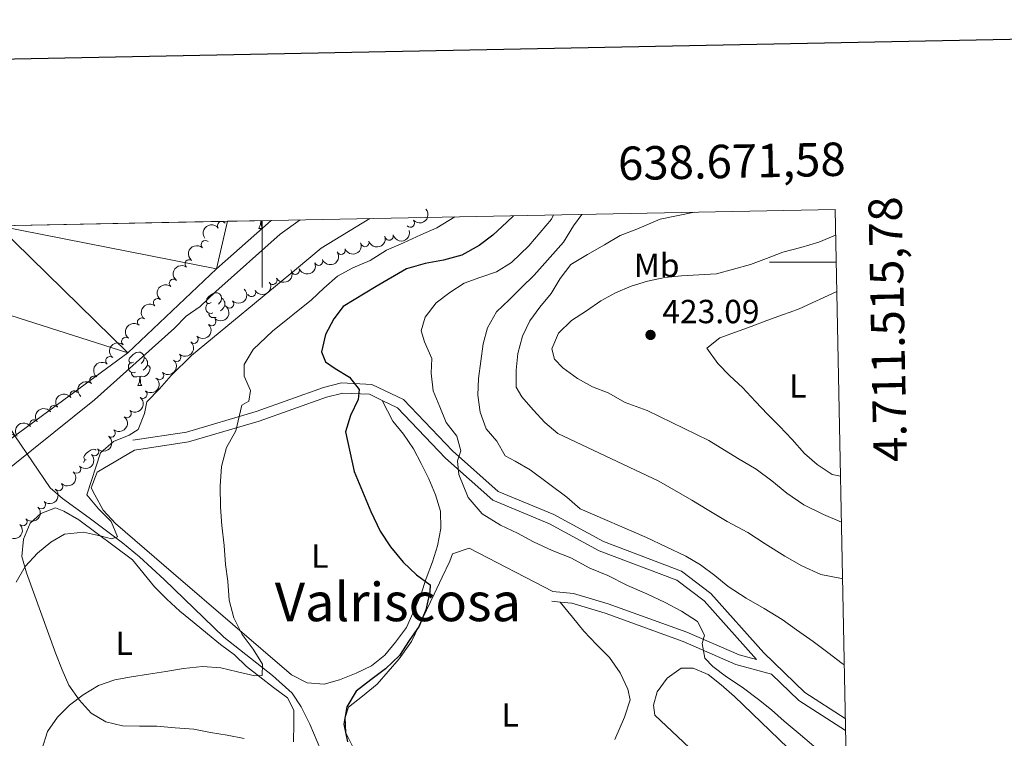
# Model space of a CAD drawing. Units: metres. Extents: x 634371 to 638884, y 708724 to 711781.
# Drawn here: x 638427 to 638722, y 711357 to 711573 of the extents above; entities that cross this region are included whole.
import ezdxf
from ezdxf.enums import TextEntityAlignment as Align

# ---------------------------------------------------------------- set-up
doc = ezdxf.new("R2010")
doc.units = ezdxf.units.M
doc.header["$MEASUREMENT"] = 0
doc.linetypes.add('DGN Style 3', pattern=[69.24730618715598, 49.46236156225427, -19.78494462490171])
for name, color, linetype, lineweight in [('Carátula', 7, 'Continuous', 5), ('Elementos auxiliares', 7, 'Continuous', 5), ('Entidades rústicas y varios', 7, 'Continuous', 5), ('Hidrografía', 7, 'Continuous', 5), ('Relieve y altimetría', 7, 'Continuous', 5), ('Textos de rotulación', 7, 'Continuous', 5), ('Viales y ferrocarril', 7, 'Continuous', 5)]:
    doc.layers.add(name, color=color, linetype=linetype, lineweight=lineweight)
doc.styles.add('Style-arial', font='arial.shx', dxfattribs={"bigfont": 'arialbig.shx'})
doc.styles.add('Style-Arial Narrow', font='txt')
doc.styles.add('Style-Times New Roman', font='txt')

# ---------------------------------------------------------------- blocks, each defined once
blk = doc.blocks.new('5PATER')
at = {"layer": 'Relieve y altimetría', "linetype": 'Continuous', "lineweight": 5}
h = blk.add_hatch(color=250, dxfattribs=at)
edge = h.paths.add_edge_path()
edge.add_ellipse((0, 0), major_axis=(-1.095731442945027, -1.110710700472634), ratio=0.9994222409660319, start_angle=0, end_angle=360)

msp = doc.modelspace()

# ---------------------------------------------------------------- linework, layer by layer
at = {"layer": 'Carátula', "color": 7, "linetype": 'Continuous', "lineweight": 5}
for p, q in [((638500, 711512.3999999999), (638500, 711492.3999999999)), ((638671.8899999999, 711500), (638651.8899999999, 711500))]:
    msp.add_line(p, q, dxfattribs=at)
at = {"layer": 'Carátula', "color": 7, "linetype": 'Continuous', "lineweight": 25, "flags": 128}
msp.add_lwpolyline([(635180.54, 711496.8900000001), (635230.1200000001, 709082.4099999999), (638784.3500000001, 709155.3900000001), (638734.8400000001, 711566.8800000001), (635180.54, 711496.8900000001)], dxfattribs=at)
at = {"layer": 'Carátula', "color": 7, "linetype": 'Continuous', "lineweight": 5}
msp.add_3dface([(634429.52, 708724.0800000001), (638883.6499999999, 708811.78), (638825.19, 711781.22), (634371.05, 711693.52)], dxfattribs=at)
at = {"layer": 'Elementos auxiliares', "color": 250, "linetype": 'Continuous', "lineweight": 5}
msp.add_3dface([(635294.99, 709135.04), (635250.02, 711448.4199999999), (638671.5800000001, 711515.78), (638717.6799999999, 709202.4299999999)], dxfattribs=at)
at = {"layer": 'Entidades rústicas y varios', "color": 92, "linetype": 'Continuous', "lineweight": 5}
for p, q in [((638499.01, 711510.0700000001), (638500.1399999999, 711510.0700000001)), ((638462.77, 711463.02), (638463.8899999999, 711463.02))]:
    msp.add_line(p, q, dxfattribs=at)
at = {"layer": 'Entidades rústicas y varios', "color": 92, "linetype": 'Continuous', "lineweight": 5, "flags": 128}
for points in [[(638499.01, 711510.0700000001), (638499.45, 711511.23), (638499.53, 711512.3999999999)], [(638499.69, 711512.3999999999), (638499.7, 711512.1699999999), (638499.74, 711511.49), (638499.81, 711510.8700000001), (638499.9199999999, 711510.47), (638500.1399999999, 711510.0700000001)], [(638484.6499999999, 711487.8500000001), (638484.1200000001, 711487.5800000001), (638483.5900000001, 711487.6400000001), (638483.3300000001, 711488.01), (638483.27, 711488.4299999999), (638483.4299999999, 711488.95), (638483.9099999999, 711489.55), (638484.55, 711490.0800000001), (638485.45, 711490.6599999999), (638486.19, 711490.8200000001), (638486.6200000001, 711490.77), (638487.1499999999, 711490.45), (638487.6799999999, 711489.8700000001), (638487.8400000001, 711489.23), (638487.73, 711488.3800000001), (638487.3, 711487.8500000001), (638486.8800000001, 711487.4199999999)], [(638487.8400000001, 711489.23), (638488.31, 711488.9099999999), (638488.6300000001, 711488.27), (638488.79, 711487.95), (638488.79, 711487.3700000001), (638488.79, 711486.95), (638488.4199999999, 711486.26), (638488, 711485.78), (638487.52, 711485.3600000001)], [(638485.24, 711484.77), (638484.81, 711484.6100000001), (638484.23, 711484.6699999999), (638483.75, 711484.8800000001), (638483.3300000001, 711485.3), (638483.1100000001, 711485.8900000001), (638483.1100000001, 711486.31), (638483.1699999999, 711486.8900000001), (638483.5900000001, 711487.5800000001)], [(638488.79, 711486.95), (638489.24, 711486.7), (638489.3200000001, 711486.5700000001)], [(638486.1599999999, 711483.44), (638485.6100000001, 711483.3900000001), (638484.76, 711483.3900000001), (638484.3400000001, 711483.8200000001), (638484.02, 711484.29), (638484.02, 711484.6100000001)], [(638461.47, 711470.0800000001), (638460.9299999999, 711469.81), (638460.4099999999, 711469.8700000001), (638460.1399999999, 711470.24), (638460.0900000001, 711470.6699999999), (638460.25, 711471.19), (638460.73, 711471.78), (638461.3600000001, 711472.31), (638462.26, 711472.8900000001), (638463.01, 711473.05), (638463.4299999999, 711473), (638463.96, 711472.69), (638464.49, 711472.1000000001), (638464.6499999999, 711471.46), (638464.54, 711470.6100000001), (638464.1100000001, 711470.0800000001), (638463.69, 711469.6499999999)], [(638464.6499999999, 711471.46), (638465.1300000001, 711471.1499999999), (638465.44, 711470.51), (638465.6000000001, 711470.19), (638465.6000000001, 711469.6100000001), (638465.6000000001, 711469.1799999999), (638465.23, 711468.49), (638464.81, 711468.01), (638464.3300000001, 711467.5900000001)], [(638462.05, 711467), (638461.6300000001, 711466.8400000001), (638461.04, 711466.8999999999), (638460.5700000001, 711467.1100000001), (638460.1399999999, 711467.53), (638459.9299999999, 711468.1200000001), (638459.9299999999, 711468.54), (638459.98, 711469.1300000001), (638460.4099999999, 711469.81)], [(638465.6000000001, 711469.1799999999), (638466.05, 711468.9299999999), (638466.3999999999, 711468.31), (638466.29, 711467.5900000001), (638466.0800000001, 711466.95), (638465.49, 711466.21), (638464.7, 711465.73), (638463.8500000001, 711465.8300000001), (638463.4199999999, 711465.71)], [(638463.31, 711465.71), (638462.4199999999, 711465.6200000001), (638461.5700000001, 711465.6200000001), (638461.1499999999, 711466.05), (638460.8300000001, 711466.53), (638460.8300000001, 711466.8400000001)], [(638462.77, 711463.02), (638463.2, 711464.1799999999), (638463.31, 711465.71), (638463.4199999999, 711465.71), (638463.45, 711465.1200000001), (638463.49, 711464.4299999999), (638463.56, 711463.8200000001), (638463.6699999999, 711463.4199999999), (638463.8899999999, 711463.02)], [(638447.24, 711440.75), (638446.8999999999, 711440.79), (638446.6399999999, 711441.1599999999), (638446.5800000001, 711441.5800000001), (638446.74, 711442.1000000001), (638447.22, 711442.7), (638447.8600000001, 711443.23), (638448.76, 711443.81), (638449.5, 711443.97), (638449.9299999999, 711443.9199999999), (638450.28, 711443.71)], [(638446.48, 711440.02), (638446.48, 711440.04), (638446.8999999999, 711440.73)]]:
    msp.add_lwpolyline(points, dxfattribs=at)
at = {"layer": 'Entidades rústicas y varios', "color": 92, "linetype": 'Continuous', "lineweight": 5}
for points in [[(638673.1699999999, 711435.9099999999, 423), (638670.6599999999, 711436.44, 423), (638666.1599999999, 711439.3900000001, 423), (638662.3700000001, 711442.7, 423), (638658.74, 711446.8999999999, 423), (638654.9299999999, 711450.9199999999, 423), (638651.31, 711454.4199999999, 423), (638647.69, 711458.26, 423), (638643.8800000001, 711462.46, 423), (638640.0800000001, 711465.95, 423), (638636.46, 711469.6200000001, 423), (638633.1799999999, 711474.19, 423), (638637.04, 711477.28, 423), (638641.73, 711479.01, 423.07), (638646.4299999999, 711480.73, 423.13), (638651.1200000001, 711482.46, 423.19), (638655.81, 711484.1799999999, 423.25), (638658.1200000001, 711485.03, 423.28), (638660.8300000001, 711486.04, 423.31), (638672.06, 711491.22, 423.31)], [(638461.69, 711443.71, 390.44), (638450.6000000001, 711437.1100000001, 390.44), (638448.73, 711432.46, 390.44), (638449.8300000001, 711430.3400000001, 390.44), (638452.3999999999, 711425.77, 390.44), (638456.03, 711421.74, 390.44), (638473.3700000001, 711406.75, 392.87), (638508.75, 711376.44, 396), (638513.4199999999, 711374.03, 396.69), (638518.5800000001, 711373.5900000001, 397.04), (638523.1799999999, 711374.9099999999, 397.38), (638528.1200000001, 711376.96, 397.38), (638532.71, 711379.1699999999, 397.73), (638536.74, 711382.27, 397.73), (638539.8700000001, 711386.23, 398.08), (638543.1799999999, 711390.56, 398.43), (638545.3999999999, 711395.5800000001, 398.43), (638547.45, 711400.4099999999, 398.43), (638549.1399999999, 711405.24, 398.43), (638551.01, 711410.26, 398.77), (638552.52, 711415.0800000001, 399.47), (638553.5, 711420.26, 400.16), (638553.4099999999, 711425.4099999999, 400.86), (638551.8999999999, 711430.3600000001, 400.86), (638549.8600000001, 711435.1300000001, 400.86), (638547.6399999999, 711439.71, 400.86), (638545.25, 711444.1200000001, 400.86), (638542.3300000001, 711448.51, 400.51), (638539.06, 711452.3600000001, 400.51), (638535.95, 711458.5900000001, 399.25)], [(638494.6200000001, 711357.3900000001, 395.56), (638489.45, 711358.3700000001, 395.56), (638484.46, 711359.1699999999, 395.56), (638479.46, 711360.1400000001, 395.56), (638473.94, 711360.5800000001, 395.56), (638468.4199999999, 711361.02, 395.56), (638463.26, 711361.1000000001, 395.22), (638458.1100000001, 711361.19, 395.22), (638453.1100000001, 711362.3500000001, 395.22), (638448.79, 711364.94, 395.22), (638445.1699999999, 711368.96, 395.22), (638442.0700000001, 711373.3600000001, 394.52), (638440.03, 711377.94, 394.52), (638438.1699999999, 711382.71, 394.17), (638429.3700000001, 711406.9199999999, 390.7), (638428.04, 711411.8700000001, 390.35), (638428.48, 711417.04, 390.01), (638430.53, 711421.8700000001, 389.66), (638433.6799999999, 711424.77, 389.66), (638438.1000000001, 711426.45, 389.66), (638440.6000000001, 711425.4299999999, 389.66), (638445.1000000001, 711422.8400000001, 389.66), (638461.1300000001, 711410.8500000001, 391.05), (638467.6799999999, 711402.79, 392.44)], [(638587.0700000001, 711401.4199999999, 399.12), (638561.95, 711414.31, 399.47), (638557, 711412.6300000001, 399.47), (638556.1499999999, 711410.48, 399.81), (638553.9199999999, 711405.6400000001, 399.81), (638551.52, 711400.6200000001, 399.81), (638544.6599999999, 711386.45, 399.81), (638541.02, 711381.23, 399.81), (638537.71, 711377.4299999999, 400.16), (638534.3899999999, 711373.6400000001, 400.16), (638530.01, 711370.01, 400.16), (638525.8, 711366.73, 400.16), (638524.8, 711363.69, 400.16), (638525.06, 711359.0700000001, 400.16), (638527.0900000001, 711354.8400000001, 400.16)], [(638467.6799999999, 711402.79, 392.44), (638471.47, 711399.1200000001, 393.13), (638475.27, 711395.46, 393.48), (638479.6000000001, 711391.98, 393.48), (638483.5700000001, 711388.6699999999, 393.83), (638487.54, 711385.54, 394.17), (638491.6799999999, 711382.4099999999, 394.17), (638495.3, 711378.9199999999, 394.52), (638499.27, 711375.79, 394.87), (638503.4099999999, 711372.6599999999, 394.87), (638507.56, 711369.53, 395.22), (638509.4099999999, 711365.8300000001, 395.22), (638509.48, 711361.74, 395.22), (638509.3999999999, 711356.4099999999, 395.22)], [(638605.6300000001, 711357.1200000001, 400.16), (638608.54, 711363.75, 399.81), (638610.22, 711368.9299999999, 399.81), (638609.46, 711372.1200000001, 399.81), (638607.24, 711377.06, 399.81), (638603.96, 711381.6200000001, 399.81), (638600.1499999999, 711385.47, 399.81), (638596.3500000001, 711389.49, 399.81), (638592.8999999999, 711393.7, 399.81), (638589.21, 711398.19, 399.41)], [(638634.72, 711348.1400000001, 403.23), (638617.54, 711364.3700000001, 403.23), (638617.1300000001, 711367.3900000001, 403.23), (638618.3, 711371.3200000001, 403.23), (638621.25, 711375.46, 403.23), (638625.47, 711378.3800000001, 403.23), (638629.02, 711378.45, 403.23), (638633.5, 711376.5700000001, 403.23), (638637.47, 711373.44, 403.23), (638641.44, 711369.95, 403.23), (638657.3600000001, 711354.5900000001, 403.23)]]:
    msp.add_polyline3d(points, dxfattribs=at)
at = {"layer": 'Entidades rústicas y varios', "color": 92, "linetype": 'Continuous', "lineweight": 5, "extrusion": (0.01143333036119672, 0.2256998466389598, 0.9741297953476231)}
msp.add_arc((-601732.2075677268, -723599.4725731057, 168277.0277653561), 2.516055640060342, 45.36446333574663, 225.9090503451193, dxfattribs=at)
at = {"layer": 'Entidades rústicas y varios', "color": 92, "linetype": 'Continuous', "lineweight": 5}
for centre, radius, start, end in [((638487.8554347295, 711510.8908811475, 394.01), 1.250091938746998, 36.87589647747436, 216.0894508964698), ((638544.333294838, 711511.6775959681, 398.38), 1.250091938746998, 222.4530943716118, 41.6666487906072), ((638482.9442855117, 711505.1928398395, 394.01), 1.250091938746999, 47.55538344649125, 226.7689378654867), ((638530.7508498831, 711505.8560590993, 398.38), 1.250091938746999, 198.0688905084128, 17.28244492740816), ((638537.9966117716, 711507.7923228324, 398.38), 1.250091938746998, 195.587035527992, 14.80058994698747), ((638523.6227791994, 711503.5281697076, 398.38), 1.250091938746999, 201.3146584974078, 20.52821291640324), ((638478.1170470209, 711499.4674009895, 394.01), 1.250091938746999, 53.28961150668764, 232.503165925683), ((638516.8861523734, 711500.2717112065, 398.38), 1.250091938746998, 202.532913855077, 21.74646827407242), ((638509.9231711759, 711497.5359939446, 398.0788832448904), 1.250091938746999, 201.7947173295672, 21.00827174856265), ((638473.3955316199, 711493.6400680637, 394.0003589911141), 1.250091938746998, 51.60433400885431, 230.8178884278497), ((638503.18207033, 711494.5289856526, 396.8798254526558), 1.250091938746998, 210.6651174333963, 29.87867185239169), ((638496.7889366557, 711490.8825609905, 395.4371096080423), 1.250091938746998, 210.6651174333963, 29.87867185239169), ((638468.6389249566, 711487.8414080939, 393.9850095970763), 1.250091938746998, 51.60433400885431, 230.8178884278497), ((638490.20591315, 711487.4753240265, 394.0095736652927), 1.250091938746999, 225.6822871676522, 44.89584158664763), ((638463.8823182934, 711482.0427481241, 393.9696602030386), 1.250091938746998, 51.60433400885431, 230.8178884278497), ((638484.8764756483, 711482.1984364423, 393.9701612269062), 1.250091938746999, 225.6822871676522, 44.89584158664763), ((638459.1257116301, 711476.2440881543, 393.9543108090008), 1.250091938746998, 51.60433400885431, 230.8178884278497), ((638479.5470381463, 711476.9215488583, 393.9307487885198), 1.250091938746999, 225.6822871676522, 44.89584158664763), ((638454.369104967, 711470.4454281845, 393.9389614149632), 1.250091938746998, 51.60433400885431, 230.8178884278497), ((638474.3668958556, 711471.5010469882, 394.0128162459537), 1.250091938746999, 227.7110562444203, 46.92461066341566), ((638449.6124983036, 711464.6467682146, 393.9236120209254), 1.250091938746998, 51.60433400885431, 230.8178884278497), ((638469.2267625188, 711466.0409907082, 394.1401348471107), 1.250091938746999, 227.5982998004226, 46.81185421941796), ((638443.6608793621, 711460.2093068913, 393.0594273052626), 1.250091938746999, 36.63997484367376, 215.8535292626692), ((638464.255101552, 711460.4305627439, 394.19), 1.250091938746998, 231.6627818007773, 50.87633621977272), ((638437.637234878, 711455.8850524728, 391.9340247758184), 1.250091938746999, 36.63997484367376, 215.8535292626692), ((638459.5044026633, 711454.627041393, 394.19), 1.250091938746998, 231.6627818007773, 50.87633621977272), ((638431.6135903941, 711451.5607980546, 390.8086222463742), 1.250091938746999, 36.63997484367376, 215.8535292626692), ((638454.7537037744, 711448.8235200422, 394.19), 1.250091938746998, 231.6627818007773, 50.87633621977272), ((638449.7699071018, 711443.2372821902, 394.19), 1.250091938746999, 225.0953116437963, 44.30886606279172), ((638444.3866159874, 711438.0151967083, 394.19), 1.250091938746999, 225.0953116437963, 44.30886606279172), ((638439.0226306864, 711432.7731171739, 394.19), 1.250091938746999, 225.7510344670123, 44.96458888600776), ((638433.8335403709, 711427.3592664374, 394.19), 1.250091938746999, 228.2567715819989, 47.47032600099433), ((638428.3039079627, 711422.3032859149, 394.19), 1.250091938746999, 224.2025916144529, 43.41614603344831)]:
    msp.add_arc(centre, radius, start, end, dxfattribs=at)
at = {"layer": 'Entidades rústicas y varios', "color": 92, "linetype": 'Continuous', "lineweight": 5, "extrusion": (-0.03331425703779695, -0.2235202498522625, 0.974129795347623)}
msp.add_arc((526621.9798672739, 777305.8249685821, -179923.8346437428), 2.516055640060342, 45.36446333574661, 225.9090503451192, dxfattribs=at)
at = {"layer": 'Entidades rústicas y varios', "color": 92, "linetype": 'Continuous', "lineweight": 5, "extrusion": (0.1121944704984707, 0.196172226896587, 0.9741297953476231)}
msp.add_arc((-201057.2698356572, -910372.897638446, 211606.7634345435), 2.516055640060342, 45.36446333574665, 225.9090503451193, dxfattribs=at)
at = {"layer": 'Entidades rústicas y varios', "color": 92, "linetype": 'Continuous', "lineweight": 5, "extrusion": (0.09205646405810772, 0.2063897992661376, 0.974129795347623)}
msp.add_arc((-293318.6605111666, -886271.9388455981, 206015.5602240078), 2.516055640060341, 45.36446333574666, 225.9090503451193, dxfattribs=at)
at = {"layer": 'Entidades rústicas y varios', "color": 92, "linetype": 'Continuous', "lineweight": 5, "extrusion": (0.1035943852291308, 0.2008465712054769, 0.974129795347623)}
msp.add_arc((-241335.8201270901, -901032.9265604201, 209439.9751035637), 2.516055640060343, 45.36446333574663, 225.9090503451192, dxfattribs=at)
at = {"layer": 'Entidades rústicas y varios', "color": 92, "linetype": 'Continuous', "lineweight": 5, "extrusion": (0.00868438465214641, -0.2258223267952303, 0.9741297953476229)}
msp.add_arc((665350.6158039643, 668771.768074034, -154744.9207018898), 2.516055640060343, 45.36446333574664, 225.9090503451193, dxfattribs=at)
at = {"layer": 'Entidades rústicas y varios', "color": 92, "linetype": 'Continuous', "lineweight": 5, "extrusion": (0.08764760932177532, 0.2083003562075104, 0.974129795347623)}
msp.add_arc((-312592.7347823333, -879991.2673131385, 204558.5015593116), 2.516055640060342, 45.36446333574665, 225.9090503451193, dxfattribs=at)
at = {"layer": 'Entidades rústicas y varios', "color": 92, "linetype": 'Continuous', "lineweight": 5, "extrusion": (0.09032399401575618, 0.2071538508477211, 0.9741297953476231)}
msp.add_arc((-300921.795750353, -883836.2374384091, 205450.190539809), 2.516055640060342, 45.36446333574663, 225.9090503451192, dxfattribs=at)
at = {"layer": 'Entidades rústicas y varios', "color": 92, "linetype": 'Continuous', "lineweight": 5, "extrusion": (0.0312037789860084, -0.2238246322302141, 0.974129795347623)}
msp.add_arc((730601.1216982419, 600662.4160767306, -138944.1705812001), 2.516055640060341, 45.36446333574665, 225.9090503451193, dxfattribs=at)
at = {"layer": 'Entidades rústicas y varios', "color": 92, "linetype": 'Continuous', "lineweight": 5, "extrusion": (0.05730057069545295, 0.2186041774851836, 0.9741297953476229)}
for centre in [(-437237.7044198448, -828058.6839160231, 192509.0745901717), (-437232.4447736179, -828053.9948702853, 192506.5057438091)]:
    msp.add_arc(centre, 2.516055640060343, 45.36446333574665, 225.9090503451193, dxfattribs=at)
at = {"layer": 'Entidades rústicas y varios', "color": 92, "linetype": 'Continuous', "lineweight": 5, "extrusion": (0.02460773363839357, -0.2246455013152503, 0.9741297953476231)}
for centre in [(712148.1207697525, 621328.248443152, -143738.4656047721), (712142.7610362248, 621323.1344568848, -143737.2949635081), (712137.4013026973, 621318.0204706175, -143736.1243222441), (712132.0415691695, 621312.9064843502, -143734.95368098), (712126.681835642, 621307.792498083, -143733.783039716), (712121.3221021142, 621302.6785118157, -143732.612398452)]:
    msp.add_arc(centre, 2.516055640060343, 45.36446333574663, 225.9090503451192, dxfattribs=at)
at = {"layer": 'Entidades rústicas y varios', "color": 92, "linetype": 'Continuous', "lineweight": 5, "extrusion": (-0.001298544151769388, 0.2259855207730888, 0.9741297953476231)}
for centre in [(-642570.5638065025, -689409.4433121855, 160340.7654865558), (-642565.2041357547, -689404.341761365, 160339.5415140464), (-642559.8444650071, -689399.2402105441, 160338.317541537)]:
    msp.add_arc(centre, 2.516055640060342, 45.36446333574664, 225.9090503451193, dxfattribs=at)
at = {"layer": 'Entidades rústicas y varios', "color": 92, "linetype": 'Continuous', "lineweight": 5, "extrusion": (-0.009297911754946958, 0.2257978978046418, 0.974129795347623)}
msp.add_arc((-667208.5917215798, -666803.0866194473, 155096.2996966002), 2.516055640060342, 45.36446333574665, 225.9090503451193, dxfattribs=at)
at = {"layer": 'Entidades rústicas y varios', "color": 92, "linetype": 'Continuous', "lineweight": 5, "extrusion": (-0.008853530276756437, 0.2258157585679901, 0.9741297953476231)}
msp.add_arc((-665854.6769688266, -668075.7204551988, 155391.6698700758), 2.516055640060342, 45.36446333574664, 225.9090503451193, dxfattribs=at)
at = {"layer": 'Entidades rústicas y varios', "color": 92, "linetype": 'Continuous', "lineweight": 5, "extrusion": (-0.02483688311080999, 0.2246202819278308, 0.9741297953476231)}
for centre in [(-712790.8987686576, -620416.2685959933, 144335.1617525565), (-712785.5390239046, -620411.1580678213, 144333.9761565074), (-712780.1792791521, -620406.0475396496, 144332.7905604584)]:
    msp.add_arc(centre, 2.516055640060342, 45.36446333574663, 225.9090503451192, dxfattribs=at)
at = {"layer": 'Entidades rústicas y varios', "color": 92, "linetype": 'Continuous', "lineweight": 5, "extrusion": (-0.0342343410772265, -0.2233811802883277, 0.9741297953476231)}
for centre in [(523296.2410602292, 779356.0297428456, -180400.4393193943), (523290.9419992976, 779350.7227479524, -180400.3634349744), (523285.642938366, 779345.415753059, -180400.2875505544)]:
    msp.add_arc(centre, 2.516055640060342, 45.36446333574663, 225.9090503451192, dxfattribs=at)
at = {"layer": 'Entidades rústicas y varios', "color": 92, "linetype": 'Continuous', "lineweight": 5, "extrusion": (0.001016627306815607, 0.2259869648561998, 0.9741297953476231)}
for centre in [(-635245.4964043462, -695742.4242025828, 161810.1446644337), (-635240.1366595934, -695737.3136744105, 161808.9590683845)]:
    msp.add_arc(centre, 2.516055640060342, 45.36446333574665, 225.9090503451193, dxfattribs=at)
at = {"layer": 'Entidades rústicas y varios', "color": 92, "linetype": 'Continuous', "lineweight": 5, "extrusion": (-0.001569695658826351, 0.2259838000201274, 0.9741297953476231)}
msp.add_arc((-643367.813045361, -688604.9169171263, 160154.3078990719), 2.516055640060342, 45.36446333574663, 225.9090503451193, dxfattribs=at)
at = {"layer": 'Entidades rústicas y varios', "color": 92, "linetype": 'Continuous', "lineweight": 5, "extrusion": (-0.01144807622484634, 0.2256990991713267, 0.9741297953476229)}
msp.add_arc((-673656.0075068959, -660541.525033037, 153643.8562548243), 2.516055640060343, 45.36446333574663, 225.9090503451192, dxfattribs=at)
at = {"layer": 'Entidades rústicas y varios', "color": 92, "linetype": 'Continuous', "lineweight": 5, "extrusion": (0.004537442606738079, 0.2259436952662959, 0.9741297953476231)}
msp.add_arc((-624018.2331715598, -705278.3694506448, 164022.3972202232), 2.516055640060342, 45.36446333574665, 225.9090503451193, dxfattribs=at)
at = {"layer": 'Entidades rústicas y varios', "color": 92, "linetype": 'Continuous', "lineweight": 5, "extrusion": (0.02151160379412015, 0.2249630919022119, 0.9741297953476229)}
msp.add_arc((-567807.660443175, -748977.981425802, 174160.3096939449), 2.516055640060342, 45.36446333574664, 225.9090503451193, dxfattribs=at)
at = {"layer": 'Hidrografía', "color": 142, "linetype": 'Continuous', "lineweight": 15}
msp.add_polyline3d([(638502.6399999999, 711512.46, 383.19), (638486.3300000001, 711497.96, 383.19), (638459.73, 711472.8200000001, 382.92), (638425.94, 711447.95, 382.28)], dxfattribs=at)
at = {"layer": 'Hidrografía', "color": 142, "linetype": 'DGN Style 3', "lineweight": 15}
msp.add_polyline3d([(638518.6300000001, 711351.27, 397.93), (638514.21, 711361.6699999999, 396.74), (638511.7, 711366.81, 395.42), (638508.9299999999, 711370.9299999999, 394.78), (638503.05, 711376.19, 394.34), (638488.49, 711387.6699999999, 393.43), (638470.6200000001, 711405, 391.23), (638463.26, 711411.74, 390.4), (638458.1799999999, 711415.8999999999, 389.98), (638448.21, 711423.4199999999, 389.53), (638440.1799999999, 711429.21, 388.79), (638436.53, 711432.3999999999, 387.52), (638425.94, 711447.95, 382.28)], dxfattribs=at)
at = {"layer": 'Relieve y altimetría', "color": 30, "linetype": 'Continuous', "lineweight": 5, "flags": 128}
for points, elevation in [([(638629.4299999999, 711514.96), (638619.1499999999, 711512.8400000001), (638612.19, 711509.8999999999), (638607.22, 711507.99), (638602.54, 711505.1799999999), (638597.3999999999, 711502.26), (638592.44, 711499.26), (638589.24, 711495.1100000001), (638586.5, 711490.6000000001), (638583.1100000001, 711486.53), (638580.0900000001, 711482.3800000001), (638577.98, 711477.79), (638576.52, 711472.6699999999), (638576.0700000001, 711467.6599999999), (638576.0700000001, 711462.56), (638577.76, 711459.6699999999), (638581.1000000001, 711455.73), (638584.6300000001, 711451.97), (638588.51, 711448.6699999999), (638618.81, 711434.45), (638628.69, 711428.75), (638633.72, 711425.6400000001), (638639.29, 711422.3600000001), (638645.3999999999, 711419.0900000001), (638650.6200000001, 711415.6200000001), (638656.55, 711412), (638661.5800000001, 711409.06), (638667.31, 711406.5), (638673.02, 711405.3500000001), (638673.78, 711405.21)], 415), ([(638511.3800000001, 711512.6300000001), (638505.3200000001, 711508.31), (638486.05, 711491.22), (638481.3899999999, 711486.6799999999), (638477.26, 711483.78), (638473.6799999999, 711480.1699999999), (638449.75, 711458.72), (638407.49, 711424.8999999999)], 385), ([(638532.25, 711513.04), (638517.6499999999, 711504.1200000001), (638510.3, 711497.98), (638478.8, 711472.03), (638472.71, 711466.0900000001), (638469.23, 711462.03), (638465.48, 711458.1400000001), (638464.72, 711454.6599999999), (638462.8, 711449.8999999999), (638460.19, 711448.21), (638455.3999999999, 711446.31), (638451.55, 711442.8700000001), (638447.5, 711430.3500000001), (638450.96, 711426.1499999999), (638454.76, 711422.3), (638456.6200000001, 711417.71), (638454.8500000001, 711417.1499999999), (638451.81, 711417.98), (638446.46, 711419.1300000001), (638440.78, 711418.5), (638436.73, 711416.1100000001), (638432.7, 711412.8400000001), (638429.03, 711408.8700000001), (638426.27, 711404.19)], 390), ([(638557.7, 711513.54), (638552.3, 711510.29), (638547.51, 711508.2), (638542.27, 711505.74), (638537.21, 711503.56), (638532.3500000001, 711500.47), (638527.1100000001, 711498.28), (638522.51, 711495.74), (638518.48, 711492.21), (638514.72, 711488.6799999999), (638503.05, 711479.28), (638497.3200000001, 711473.81), (638494.5700000001, 711469.3), (638494.6300000001, 711465.8400000001), (638496.44, 711461.6000000001), (638495.95, 711458.3999999999), (638493.8800000001, 711457.1799999999), (638492.06, 711449.5), (638489.3, 711444.47), (638487.8, 711438.76), (638487.3700000001, 711432.8800000001), (638487.48, 711426.6599999999), (638487.94, 711421.1599999999), (638488.5800000001, 711415.1200000001), (638489.03, 711409.44), (638489.6499999999, 711404.47), (638490.1100000001, 711398.79), (638491.45, 711393.48), (638494.02, 711388.55), (638497.3, 711384.1599999999), (638500.05, 711379.5800000001), (638499.9299999999, 711376.2), (638497.8, 711376.1699999999), (638492.6200000001, 711377.3200000001), (638487.6200000001, 711378.48), (638482.1000000001, 711378.9099999999), (638476.4299999999, 711378.28), (638471.1100000001, 711377.47), (638465.97, 711376.6699999999), (638460.8300000001, 711375.8700000001), (638455.8700000001, 711374.8900000001), (638450.9199999999, 711373.21), (638446.3400000001, 711370.46), (638442.31, 711367.3600000001), (638438.6399999999, 711363.74), (638435.69, 711359.4199999999), (638434.01, 711354.06)], 395), ([(638587.27, 711514.1300000001), (638586.6499999999, 711512.8600000001), (638579.8700000001, 711504.8200000001), (638574.6799999999, 711499.8999999999), (638570.1799999999, 711497.0900000001), (638565.2, 711495.3700000001), (638560.5, 711493.6400000001), (638556.1699999999, 711490.9299999999), (638552.1300000001, 711487.76), (638548.75, 711483.51), (638547.6399999999, 711479.3999999999), (638548.6100000001, 711476.1400000001), (638550.79, 711471.1699999999), (638550.5900000001, 711466.79), (638551.23, 711461.4299999999), (638553.1399999999, 711456.6400000001), (638555.1300000001, 711451.94), (638558.3, 711447.8999999999), (638559.47, 711443.46), (638558.4299999999, 711440.53), (638558.8600000001, 711436.45), (638561.6499999999, 711429.56), (638565.8200000001, 711424.6599999999), (638571.3999999999, 711421.2), (638576.4199999999, 711418.8), (638581.26, 711416.22), (638586.8200000001, 711413.6499999999), (638592.3700000001, 711411.4299999999), (638598.1200000001, 711408.3300000001), (638603.49, 711406.1200000001), (638609.4099999999, 711403.2), (638615.1399999999, 711400.6300000001), (638620.7, 711398.06), (638625.55, 711395.48), (638630.3999999999, 711392.3700000001), (638632.4299999999, 711388.31), (638631.76, 711385.81), (638632.55, 711381.3800000001), (638634.9099999999, 711378.9299999999), (638639.05, 711375.8), (638643.73, 711372.69), (638648.6000000001, 711369.04), (638652.56, 711365.9099999999), (638656.3600000001, 711362.6000000001), (638660.51, 711359.1100000001), (638665.2, 711355.1100000001)], 404.9999999999999), ([(638595.72, 711514.29), (638593.22, 711510.8400000001), (638590.21, 711505.96), (638581.47, 711496.06), (638577.6200000001, 711492.3500000001), (638573.95, 711488.6499999999), (638570.19, 711485.1200000001), (638567.45, 711480.3400000001), (638566.1699999999, 711475.49), (638565.44, 711470.29), (638564.8, 711465.1799999999), (638564.53, 711460.1699999999), (638565.26, 711455.0800000001), (638567.0700000001, 711450.1100000001), (638570.23, 711446.4299999999), (638572.77, 711442.01), (638575.71, 711440.4299999999), (638580.22, 711437.77), (638591.2, 711429.5900000001), (638595.1699999999, 711426.1100000001), (638615.06, 711417.5700000001), (638626.8899999999, 711411.9099999999), (638631.21, 711409.3200000001), (638635.53, 711406.2), (638639.5, 711402.8900000001), (638644.8899999999, 711399.4299999999), (638650.28, 711396.3200000001), (638655.6799999999, 711393.04), (638660, 711389.9099999999), (638665.04, 711386.44), (638669.3600000001, 711383.1400000001), (638673.69, 711379.8400000001), (638674.29, 711379.4299999999)], 410), ([(638671.73, 711508.0700000001), (638666.6499999999, 711505.96), (638661.31, 711504.3200000001), (638655.96, 711502.95), (638650.99, 711501.04), (638646.19, 711499.3200000001), (638636.05, 711496.5), (638630.77, 711496.1400000001), (638625.5900000001, 711495.8600000001), (638620.5900000001, 711495.4099999999), (638615.4199999999, 711494.3200000001), (638610.53, 711492.78), (638605.8300000001, 711490.78), (638601.4099999999, 711488.4299999999), (638597.1000000001, 711485.44), (638592.5900000001, 711482.54), (638588.75, 711478.74), (638586.74, 711474.06), (638587.52, 711470.97), (638590.02, 711468.29), (638594.45, 711465.1799999999), (638598.8600000001, 711462.6200000001), (638603.6300000001, 711460.8800000001), (638608.69, 711457.97), (638615.28, 711455.53), (638633.75, 711446.6100000001), (638642.3800000001, 711441.25), (638647.95, 711437.97), (638652.6399999999, 711434.5), (638657.1499999999, 711430.8400000001), (638662.19, 711427.3700000001), (638668.1000000001, 711424.45), (638673.44, 711422.1200000001)], 420)]:
    msp.add_lwpolyline(points, dxfattribs=dict(at, elevation=elevation))
at = {"layer": 'Relieve y altimetría', "color": 30, "linetype": 'Continuous', "lineweight": 25, "elevation": 400, "flags": 128}
msp.add_lwpolyline([(638575.29, 711513.8900000001), (638573.21, 711511.9099999999), (638569.0900000001, 711508.01), (638564.95, 711504.94), (638559.73, 711502.02), (638554.29, 711500.56), (638548.75, 711499.55), (638543.23, 711498), (638534.1300000001, 711492.6499999999), (638524.22, 711486.6499999999), (638521.46, 711482.96), (638518.8999999999, 711478.3600000001), (638517.72, 711473.1499999999), (638518.96, 711470.1699999999), (638521.81, 711468.1200000001), (638526.1399999999, 711465.56), (638529.02, 711461.8800000001), (638528.71, 711458.8700000001), (638526.4299999999, 711454.0900000001), (638524.97, 711449.1499999999), (638527.49, 711437.28), (638532.5, 711425.28), (638535.27, 711419.46), (638538.3800000001, 711414.71), (638542.19, 711410.1599999999), (638546.1699999999, 711406.3200000001), (638550.3200000001, 711403.3700000001), (638550.1699999999, 711401.23), (638549.02, 711395.8700000001), (638546.98, 711391.04), (638544.03, 711386.72), (638541.0900000001, 711382.22), (638536.8899999999, 711378.24), (638532.5, 711374.96), (638528.1200000001, 711371.5), (638525.3500000001, 711366.8300000001), (638524.3899999999, 711361.6599999999), (638525.55, 711356.3400000001)], dxfattribs=at)
at = {"layer": 'Viales y ferrocarril', "color": 250, "linetype": 'Continuous', "lineweight": 5}
msp.add_line((638589.21, 711398.19, 399.41), (638586.77, 711398.44, 399.12), dxfattribs=at)
at = {"layer": 'Viales y ferrocarril', "color": 250, "linetype": 'DGN Style 3', "lineweight": 5}
for points in [[(638674.6100000001, 711363.3800000001, 406.94), (638662.52, 711371.1300000001, 406.76), (638650.19, 711383.04, 406.76), (638634.3500000001, 711400.79, 408.5), (638625.5900000001, 711407.44, 408.15), (638602.21, 711416.31, 407.8), (638587.3300000001, 711424.3999999999, 407.11), (638570.6599999999, 711431.3200000001, 406.41), (638556.98, 711443.49, 403.98), (638542.3400000001, 711458.8600000001, 399.82), (638532.8500000001, 711463.3900000001, 398.77), (638523.77, 711463.81, 398.77), (638518.3600000001, 711462.3999999999, 398.43), (638498.2, 711455.28, 394.61), (638477.28, 711449.0800000001, 391.48), (638461.25, 711446.6699999999, 390.44)], [(638648, 711380.99, 406.58), (638642.8700000001, 711382.4099999999, 406.41), (638627.1499999999, 711389.22, 403.98), (638603.6300000001, 711397.73, 401.55), (638593.26, 711400.8, 399.82), (638587.0700000001, 711401.4199999999, 399.12)]]:
    msp.add_polyline3d(points, dxfattribs=at)
at = {"layer": 'Viales y ferrocarril', "color": 250, "linetype": 'Continuous', "lineweight": 5}
for points in [[(638535.95, 711458.5900000001, 399.25), (638532.1100000001, 711460.4299999999, 398.77), (638524.0900000001, 711460.79, 398.77), (638519.24, 711459.52, 398.43), (638499.1200000001, 711452.4199999999, 394.61), (638477.94, 711446.1400000001, 391.48), (638461.69, 711443.71, 390.44)], [(638648, 711380.99, 406.58), (638632.31, 711398.5700000001, 408.5), (638624.1300000001, 711404.78, 408.15), (638600.95, 711413.5700000001, 407.8), (638586.03, 711421.6799999999, 407.11), (638569.04, 711428.74, 406.41), (638554.8999999999, 711441.3300000001, 403.98), (638540.54, 711456.3999999999, 399.82), (638535.95, 711458.5900000001, 399.25)], [(638674.6799999999, 711359.8, 406.97), (638660.6599999999, 711368.77, 406.76), (638652.52, 711376.6300000001, 406.75), (638641.8700000001, 711379.5700000001, 406.41), (638626.05, 711386.44, 403.98), (638602.69, 711394.8700000001, 401.55), (638592.6799999999, 711397.8400000001, 399.82), (638589.21, 711398.19, 399.41)]]:
    msp.add_polyline3d(points, dxfattribs=at)

# ---------------------------------------------------------------- block references
at = {"layer": 'Relieve y altimetría', "color": 250, "linetype": 'Continuous', "lineweight": 5}
msp.add_blockref('5PATER', (638616.29, 711478.19, 423.09), dxfattribs=at)

# ---------------------------------------------------------------- texts
at = {"layer": 'Carátula', "color": 7, "linetype": 'Continuous', "lineweight": 5, "style": 'Style-arial'}
msp.add_text('638.671,58', height=10.00002, rotation=1.12783211811693, dxfattribs=at).set_placement((638674.7979638733, 711525.8468587722), align=Align.RIGHT)
msp.add_text('4.711.515,78', height=10.00002, rotation=91.14162833163975, dxfattribs=at).set_placement((638681.503177186, 711519.5443025017), align=Align.TOP_RIGHT)
at = {"layer": 'Entidades rústicas y varios', "color": 92, "linetype": 'Continuous', "lineweight": 5, "style": 'Style-Arial Narrow'}
for s, p in [('Mb', (638618.1348759681, 711499.0500099999, 418.72)), ('L', (638660.4131652175, 711462.93001, 423.16)), ('L', (638517.2331652173, 711411.98001, 398.01)), ('L', (638458.6631652175, 711385.87001, 393.98)), ('L', (638574.2631652174, 711364.44001, 400.03))]:
    msp.add_text(s, height=7.000020000000001, dxfattribs=at).set_placement(p, align=Align.MIDDLE_CENTER)
at = {"layer": 'Textos de rotulación', "color": 250, "linetype": 'Continuous', "lineweight": 5, "style": 'Style-arial'}
msp.add_text('423.09', height=7.000020000000001, dxfattribs=at).set_placement((638619.79, 711481.69, 423.09))
at = {"layer": 'Textos de rotulación', "color": 250, "linetype": 'Continuous', "lineweight": 5, "style": 'Style-Times New Roman'}
msp.add_text('Valriscosa', height=11.50002, dxfattribs=at).set_placement((638540.6431432862, 711398.2400100001, 399.01), align=Align.MIDDLE_CENTER)

# ---------------------------------------------------------------- meshes
at = {"layer": 'Hidrografía', "color": 154, "linetype": 'Continuous', "lineweight": 15}
mesh = msp.add_polyface(dxfattribs=at)
corners = [(638489.6300000001, 711512.2000000002, 394.0100000000009), (638486.3299999998, 711497.9600000002, 383.1900000000007), (638420.7999999998, 711510.8400000001, 397.8200000000006), (638502.6399999997, 711512.4600000002, 383.1900000000003), (638459.7299999997, 711472.8200000003, 382.9200000000004), (638398.9299999999, 711492.23, 383.36), (638420.5399999998, 711510.8400000003, 383.4200000000008), (638425.9399999997, 711447.9500000002, 382.2800000000004), (638378.8500000001, 711474.1200000001, 383.3599999999997), (638412.7599999998, 711438.2500000002, 382.0300000000004), (638294.8899999997, 711395.8200000003, 383.3600000000005), (638296.56, 711343.4099999999, 382.0300000000002), (638287.6199999999, 711336.1100000003, 382.0300000000004), (638210.44, 711334.5900000001, 383.0099999999999), (638157.2199999997, 711248.6400000001, 382.0300000000004), (638137.1799999997, 711284.5800000003, 382.6700000000007), (638032.4099999999, 711225.8300000003, 382.6700000000005), (638058.2899999998, 711181.6400000004, 382.0300000000005), (638053.8899999997, 711179.0700000001, 382.0300000000004), (638048.9699999997, 711175.7800000003, 382.0300000000007), (638020.5800000001, 711221.0000000002, 382.6700000000004), (638015.6599999999, 711217.7100000002, 382.6700000000002), (638044.2399999998, 711172.1400000004, 382.0300000000007), (638011.1000000001, 711214.2500000002, 382.6700000000004), (638039.8499999999, 711168.6900000002, 382.0300000000007), (638006.54, 711210.8, 382.6700000000006), (638002.3400000001, 711206.9900000002, 382.6700000000006), (637998.6799999999, 711202.6600000004, 382.6700000000006), (638035.6499999997, 711165.2300000002, 382.0300000000001), (637995.55, 711198.5100000002, 382.6700000000007), (638031.6099999999, 711162.1400000004, 382.0300000000005), (637992.0799999998, 711193.8300000005, 382.6700000000008), (638027.23, 711158.69, 382.0299999999999), (638022.8499999999, 711154.8700000001, 382.0300000000001), (637987.8700000001, 711190.3700000003, 382.6700000000008), (638018.2999999998, 711150.8800000004, 382.0300000000003), (637983.6599999999, 711187.2800000003, 382.6700000000005), (638013.9099999997, 711147.2500000002, 382.0300000000007), (638009.3499999999, 711143.97, 382.0299999999999), (637979.44, 711184.5400000003, 382.6700000000007), (638005.1499999997, 711140.3400000001, 382.0299999999999), (637974.69, 711181.9600000002, 382.6700000000003), (637969.5800000001, 711179.0300000003, 382.6700000000005), (638001.2999999998, 711136.7100000002, 382.0300000000007), (637996.9199999999, 711132.72, 382.0300000000001), (637991.8299999998, 711128.9000000001, 382.0300000000007), (637987.7999999998, 711125.6300000001, 382.0300000000004), (637983.5899999999, 711122.5300000003, 382.0300000000005), (637978.4899999998, 711119.2400000002, 382.0300000000007), (637973.3899999997, 711115.77, 382.0299999999999), (637969.5399999998, 711112.5, 382.0299999999998), (637964.9799999997, 711108.69, 382.03), (637896.5899999999, 711123.5100000002, 382.6700000000005), (637960.4199999997, 711105.4099999999, 382.0300000000006), (637955.5099999998, 711101.5900000003, 382.0300000000004), (637951.1399999997, 711097.2400000002, 382.0300000000006), (637947.4699999997, 711093.8, 382.0300000000003), (637942.9199999997, 711089.45, 382.0299999999998), (637938.8899999997, 711085.8300000001, 382.0300000000001), (637934.8599999999, 711082.3800000004, 382.0300000000003), (637930.4799999997, 711078.9200000002, 382.0300000000007), (637925.5699999998, 711075.2800000003, 382.0300000000009), (637888.8800000001, 711117.1500000006, 382.6700000000009), (637882.44, 711109.0300000003, 382.6700000000004), (637921.3699999999, 711071.1100000003, 382.0300000000004), (637879.1499999997, 711104.0000000002, 382.6700000000002), (637917.5199999998, 711067.49, 382.0300000000003)]
mesh.append_faces([[corners[k] for k in face] for face in [(1, 0, 3), (2, 5, 6)]], dxfattribs={"vtx0": -1, "color": 154})
mesh.append_faces([[corners[k] for k in face] for face in [(0, 1, 2), (5, 7, 8), (8, 9, 10), (10, 12, 13), (13, 14, 15), (15, 14, 16), (16, 19, 20), (20, 19, 21), (21, 22, 23), (23, 24, 25), (25, 24, 26), (26, 24, 27), (27, 28, 29), (29, 30, 31), (31, 33, 34), (34, 35, 36), (36, 38, 39), (41, 40, 42), (42, 51, 52), (52, 61, 62)]], dxfattribs={"vtx0": -1, "vtx1": -1, "color": 154})
mesh.append_faces([[corners[k] for k in face] for face in [(2, 4, 5)]], dxfattribs={"vtx0": -1, "vtx1": -1, "vtx2": -1, "color": 154})
mesh.append_faces([[corners[k] for k in face] for face in [(2, 1, 4), (5, 4, 7), (8, 7, 9), (10, 9, 11), (10, 11, 12), (13, 12, 14), (16, 14, 17), (16, 17, 18), (16, 18, 19), (21, 19, 22), (23, 22, 24), (27, 24, 28), (29, 28, 30), (31, 30, 32), (31, 32, 33), (34, 33, 35), (36, 35, 37), (36, 37, 38), (39, 38, 40), (40, 41, 39), (42, 40, 43), (42, 43, 44), (42, 44, 45), (42, 45, 46), (42, 46, 47), (42, 47, 48), (42, 48, 49), (42, 49, 50), (42, 50, 51), (52, 51, 53), (52, 53, 54), (52, 54, 55), (52, 55, 56), (52, 56, 57), (52, 57, 58), (52, 58, 59), (52, 59, 60), (52, 60, 61), (63, 61, 64), (65, 64, 66)]], dxfattribs={"vtx0": -1, "vtx2": -1, "color": 154})

doc.saveas('drawing.dxf')
